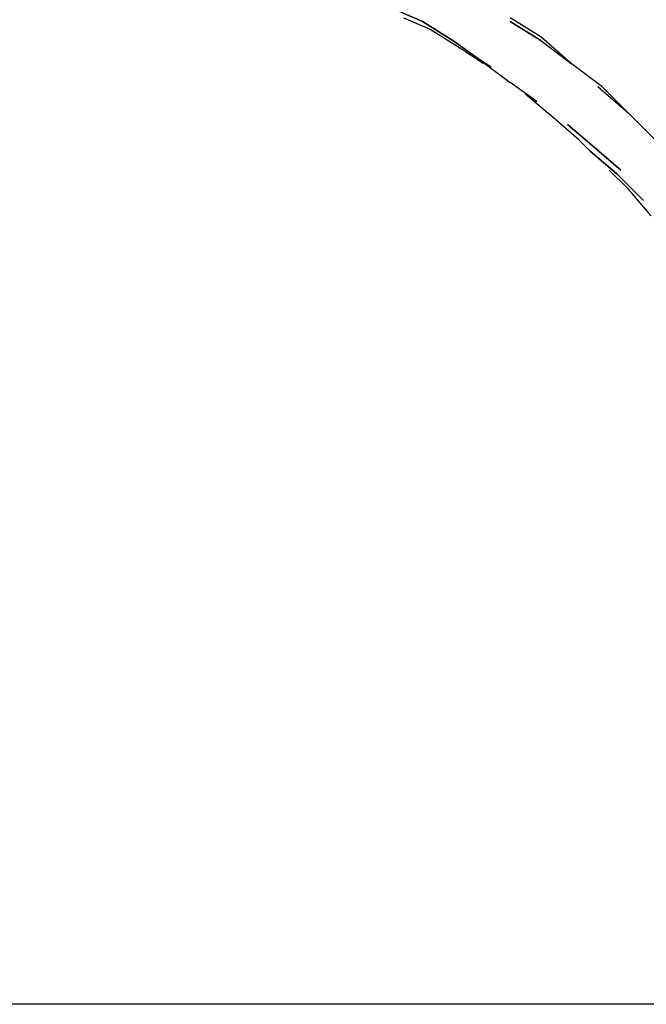
# Model space of a CAD drawing. Extents: x -1528 to 3732, y -4 to 3257.
# Drawn here: x 1280 to 1976, y 0 to 1094 of the extents above; entities that cross this region are included whole.
import ezdxf

# ---------------------------------------------------------------- set-up
doc = ezdxf.new("R2010")
doc.units = 0
doc.header["$LTSCALE"] = 5
doc.header["$PDMODE"] = 33
doc.header["$PDSIZE"] = 20
doc.layers.get('Defpoints').update_dxf_attribs({"linetype": 'CONTINUOUS'})
for name, color, linetype in [('Lg_area', 4, 'CONTINUOUS'), ('Lg_dim', 7, 'CONTINUOUS'), ('Lg_prod', 40, 'CONTINUOUS')]:
    doc.layers.add(name, color=color, linetype=linetype)
doc.styles.add('LG1', font='ARIAL.TTF', dxfattribs={"height": 185})
doc.styles.get("Standard").update_dxf_attribs({"font": 'SIMPLEX'})
doc.dimstyles.new('LG_DIM', dxfattribs={"dimtxt": 2.5, "dimasz": 2.5, "dimexe": 1.25, "dimexo": 0.625, "dimtad": 1, "dimdec": 4, "dimdsep": 46, "dimlunit": 6, "dimtxsty": 'Standard', "dimcen": 2.5, "dimadec": 0, "dimazin": 0, "dimtfac": 1, "dimtdec": 4, "dimtmove": 0, "dimatfit": 3, "dimfxl": 0, "dimtolj": 1, "dimtzin": 0, "dimarcsym": 0})

# ---------------------------------------------------------------- blocks, each defined once
blk = doc.blocks.new('*D4')
at = {"layer": 'Defpoints', "color": 0}
for p in [(29.6, 2464), (3336.6, 2464), (3372, 0)]:
    blk.add_point(p, dxfattribs=at)
at = {"layer": 'Lg_dim', "color": 0, "lineweight": -2}
for p, q in [((30.6, 2464), (3386.6, 2464)), ((3336.6, 2344), (3336.6, 1376.5)), ((3336.6, 120), (3336.6, 1087.5)), ((3371, 0), (3286.6, 0))]:
    blk.add_line(p, q, dxfattribs=at)
at = {"layer": 'Lg_dim', "color": 0}
for points in [[(3316.6, 2344), (3356.6, 2344), (3336.6, 2464)], [(3316.6, 120), (3356.6, 120), (3336.6, 0)]]:
    blk.add_solid(points, dxfattribs=at)
at = {"layer": 'Lg_dim', "color": 4, "insert": (3336.6, 1232), "char_height": 185, "attachment_point": 5, "style": 'LG1'}
blk.add_mtext('\\A1;2460', dxfattribs=at)
blk = doc.blocks.new('220090MS')
at = {"layer": 'Lg_prod'}
for p, q in [((1689.2448, 1109.2279), (1727.3481, 1092.2931)), ((1727.3481, 1092.2931), (1689.2448, 1109.2279)), ((1706.1796, 1096.5268), (1735.8155, 1083.8257)), ((1858.5928, 1075.3583), (1824.7232, 1096.5268)), ((1727.3481, 1092.2931), (1761.2177, 1071.1246)), ((1761.2177, 1071.1246), (1727.3481, 1092.2931)), ((1735.8155, 1083.8257), (1769.6851, 1062.6572)), ((1824.7232, 1092.2931), (1858.5928, 1071.1246)), ((1858.5928, 1071.1246), (1824.7232, 1092.2931)), ((1892.4624, 1045.7224), (1858.5928, 1075.3583)), ((1892.4624, 1045.7224), (1858.5928, 1075.3583)), ((1892.4624, 1045.7224), (1858.5928, 1075.3583)), ((1761.2177, 1071.1246), (1790.8536, 1049.9561)), ((1790.8536, 1049.9561), (1761.2177, 1071.1246)), ((1769.6851, 1062.6572), (1795.0873, 1045.7224)), ((1858.5928, 1071.1246), (1892.4624, 1045.7224)), ((1858.5928, 1071.1246), (1892.4624, 1045.7224)), ((1790.8536, 1049.9561), (1824.7232, 1024.5539)), ((1803.5547, 1041.4887), (1790.8536, 1049.9561)), ((1926.332, 1020.3202), (1892.4624, 1045.7224)), ((1854.3591, 1003.3854), (1824.7232, 1024.5539)), ((1922.0983, 1020.3202), (1955.9679, 990.6843)), ((1922.0983, 1020.3202), (1955.9679, 990.6843)), ((1955.9679, 990.6843), (1926.332, 1020.3202)), ((1837.4243, 1016.0865), (1854.3591, 1003.3854)), ((1841.658, 1011.8528), (1867.0602, 990.6843)), ((1900.9298, 961.0484), (1867.0602, 990.6843)), ((1985.6038, 961.0484), (1955.9679, 990.6843)), ((1888.2287, 977.9832), (1917.8646, 952.581)), ((1917.8646, 952.581), (1888.2287, 977.9832)), ((1913.6309, 948.3473), (1900.9298, 961.0484)), ((1917.8646, 952.581), (1947.5005, 927.1788)), ((1947.5005, 927.1788), (1917.8646, 952.581)), ((1913.6309, 948.3473), (1943.2668, 922.9451)), ((1943.2668, 922.9451), (1913.6309, 948.3473)), ((1934.7994, 927.1788), (1955.9679, 906.0103)), ((1943.2668, 922.9451), (1972.9027, 893.3092)), ((1972.9027, 893.3092), (1943.2668, 922.9451)), ((1981.3701, 876.3744), (1955.9679, 906.0103))]:
    blk.add_line(p, q, dxfattribs=at)

msp = doc.modelspace()

# ---------------------------------------------------------------- linework, layer by layer
at = {"layer": 'Lg_area'}
msp.add_line((3732.5, 0), (-1528.4, 0), dxfattribs=at)

# ---------------------------------------------------------------- block references
at = {"layer": 'Lg_dim'}
msp.add_blockref('220090MS', (0, 0), dxfattribs=at)

# ---------------------------------------------------------------- dimensions: what is measured, and where the dimension line sits
dim = msp.add_linear_dim(base=(3336.6, 2464), p1=(3372, 0), p2=(29.6, 2464), angle=90, dimstyle='LG_DIM', override={"dimtxt": 185, "dimasz": 120, "dimexe": 50, "dimexo": 1, "dimgap": 50, "dimtad": 0, "dimtih": 1, "dimtoh": 1, "dimdec": 0, "dimrnd": 10, "dimlunit": 2, "dimtxsty": 'LG1', "dimclrt": 4, "dimadec": 4, "dimtdec": 0}, dxfattribs=at)
dim.commit()
dim.dimension.update_dxf_attribs({"geometry": '*D4', "text_midpoint": (3336.6, 1232)})

doc.saveas('drawing.dxf')
